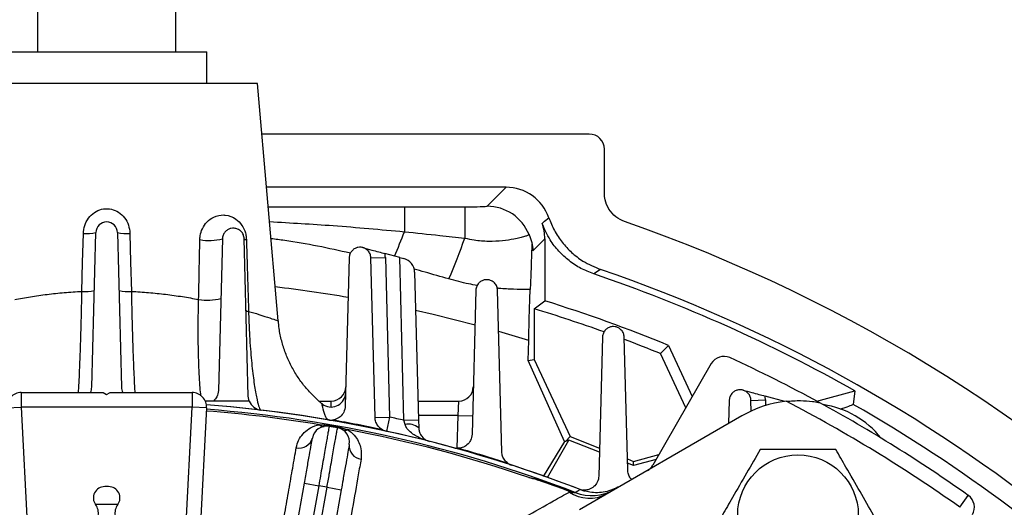
# Model space of a CAD drawing. Units: inches. Extents: x 0 to 16.8, y 0 to 10.8.
# Drawn here: x 8.5 to 9.1, y 3.6 to 3.9 of the extents above; entities that cross this region are included whole.
import ezdxf

# ---------------------------------------------------------------- set-up
doc = ezdxf.new("R2010")
doc.units = ezdxf.units.IN
doc.header["$MEASUREMENT"] = 0

msp = doc.modelspace()

# ---------------------------------------------------------------- linework, layer by layer
at = {"color": 7, "linetype": 'Continuous', "lineweight": 25}
for p, q in [((8.53344, 3.92048), (8.53344, 3.83512)), ((8.61537, 3.83512), (8.61537, 3.92048)), ((8.51508, 3.83512), (8.63371, 3.83512)), ((8.63371, 3.81655), (8.63371, 3.83512)), ((8.66369, 3.81655), (8.48512, 3.81655)), ((8.67597, 3.67615), (8.66369, 3.81655)), ((8.86012, 3.78658), (8.66631, 3.78658)), ((8.86905, 3.75169), (8.86905, 3.77765)), ((8.81084, 3.75515), (8.66906, 3.75515)), ((8.79959, 3.7439), (8.81084, 3.75515)), ((8.75068, 3.74356), (8.78638, 3.74356)), ((8.75068, 3.74356), (8.75068, 3.72883)), ((8.78638, 3.74356), (8.78638, 3.72502)), ((8.56558, 3.63685), (8.56798, 3.72836)), ((8.58083, 3.72836), (8.58322, 3.63685)), ((8.64298, 3.72464), (8.64063, 3.63492)), ((8.65827, 3.63158), (8.65583, 3.72464)), ((8.83382, 3.72458), (8.82679, 3.71755)), ((8.83382, 3.72458), (8.83382, 3.68792)), ((8.71798, 3.71337), (8.71568, 3.62574)), ((8.73083, 3.71337), (8.7394, 3.71359)), ((8.7333, 3.61897), (8.73083, 3.71337)), ((8.74791, 3.71356), (8.73916, 3.7159)), ((8.7394, 3.71359), (8.74187, 3.61919)), ((8.75043, 3.61727), (8.74791, 3.71356)), ((8.74791, 3.71356), (8.75036, 3.7129)), ((8.75671, 3.70484), (8.759, 3.6175)), ((8.8668, 3.70648), (8.86273, 3.70386)), ((8.79298, 3.69419), (8.79075, 3.60904)), ((8.80833, 3.59864), (8.80583, 3.69419)), ((8.82752, 3.68327), (8.83382, 3.68792)), ((8.82752, 3.68327), (8.82752, 3.65332)), ((8.82404, 3.65255), (8.82427, 3.6645)), ((8.86798, 3.66645), (8.86582, 3.58431)), ((8.88289, 3.5877), (8.88083, 3.66645)), ((8.90231, 3.65669), (8.90698, 3.66159)), ((8.90698, 3.66159), (8.9211, 3.63132)), ((8.91725, 3.62466), (8.90231, 3.65669)), ((8.82404, 3.65255), (8.82752, 3.65332)), ((8.84544, 3.60483), (8.82404, 3.65255)), ((8.82752, 3.65332), (8.84878, 3.60772)), ((8.93235, 3.65083), (8.89769, 3.59078)), ((8.52379, 3.63369), (8.52379, 3.62512)), ((8.52379, 3.63369), (8.57226, 3.63369)), ((8.57226, 3.63369), (8.5744, 3.63245)), ((8.5744, 3.63245), (8.57655, 3.63369)), ((8.57655, 3.63369), (8.62501, 3.63369)), ((8.62501, 3.63369), (8.62501, 3.62512)), ((8.65885, 3.62869), (8.65827, 3.63158)), ((8.97599, 3.62844), (8.96416, 3.63161)), ((8.99482, 3.62859), (9.01738, 3.63464)), ((9.01738, 3.63464), (9.01637, 3.62671)), ((8.65885, 3.62869), (8.6328, 3.62869)), ((8.70001, 3.62869), (8.70741, 3.62869)), ((8.75871, 3.62869), (8.78291, 3.62869)), ((8.78246, 3.62012), (8.78291, 3.62869)), ((8.94298, 3.62908), (8.94262, 3.6154)), ((8.95583, 3.62908), (8.9644, 3.6293)), ((8.956, 3.62252), (8.95583, 3.62908)), ((8.51523, 3.62467), (8.52379, 3.62512)), ((8.52379, 3.62512), (8.53217, 3.46517)), ((8.62501, 3.62512), (8.52379, 3.62512)), ((8.61663, 3.46517), (8.62501, 3.62512)), ((8.63357, 3.62467), (8.62501, 3.62512)), ((8.63357, 3.62467), (8.62589, 3.47807)), ((8.78246, 3.62012), (8.79103, 3.6199)), ((8.95047, 3.61993), (8.85429, 3.5644)), ((8.7061, 3.61371), (8.70619, 3.61422)), ((8.7333, 3.61897), (8.74187, 3.61919)), ((8.75043, 3.61727), (8.759, 3.6175)), ((8.75106, 3.61483), (8.75043, 3.61727)), ((8.759, 3.6175), (8.75912, 3.61287)), ((8.71108, 3.61283), (8.71117, 3.61334)), ((8.84544, 3.60483), (8.83292, 3.58409)), ((8.83535, 3.58353), (8.84804, 3.6055)), ((8.84604, 3.6048), (8.84544, 3.60483)), ((8.84604, 3.6048), (8.84878, 3.60772)), ((8.84804, 3.6055), (8.84604, 3.6048)), ((8.86619, 3.59839), (8.84804, 3.6055)), ((8.84878, 3.60772), (8.86626, 3.60087)), ((8.88635, 3.593), (8.90128, 3.597)), ((8.88271, 3.59443), (8.88635, 3.593)), ((8.88621, 3.59055), (8.88278, 3.59189)), ((8.89963, 3.59414), (8.88621, 3.59055)), ((8.88621, 3.59055), (8.88635, 3.593)), ((8.67513, 3.48729), (8.69148, 3.58002)), ((8.69148, 3.58002), (8.69993, 3.57854)), ((8.82986, 3.58194), (8.82992, 3.58209)), ((8.57557, 3.57808), (8.57323, 3.57808)), ((8.69993, 3.57854), (8.67904, 3.46007)), ((8.68396, 3.4592), (8.70485, 3.57767)), ((8.71329, 3.57618), (8.69694, 3.48345)), ((8.70485, 3.57767), (8.71329, 3.57618)), ((8.84774, 3.57544), (8.84779, 3.57559)), ((8.84774, 3.57544), (8.85023, 3.57439)), ((8.84779, 3.57559), (8.84983, 3.57474)), ((8.85657, 3.57599), (8.85768, 3.57555)), ((9.07958, 3.56583), (9.08453, 3.57282))]:
    msp.add_line(p, q, dxfattribs=at)
at = {"color": 8, "linetype": 'Continuous', "lineweight": 25}
for p, q in [((8.82427, 3.6645), (8.80659, 3.66973)), ((8.70722, 3.62513), (8.70741, 3.62869)), ((8.9644, 3.6293), (8.96448, 3.62602)), ((8.78246, 3.62012), (8.75893, 3.62012)), ((8.78195, 3.6007), (8.78246, 3.62012)), ((8.74187, 3.61919), (8.74004, 3.61082)), ((8.58097, 3.56742), (8.56783, 3.56742))]:
    msp.add_line(p, q, dxfattribs=at)
at = {"color": 7, "linetype": 'Continuous', "lineweight": 25, "flags": 128}
for points in [[(8.83221, 3.73372), (8.83367, 3.73496), (8.83616, 3.73708)], [(8.55976, 3.69352), (8.56019, 3.7106), (8.56062, 3.72784)], [(8.58818, 3.72784), (8.58861, 3.71076), (8.58905, 3.69352)], [(8.85181, 3.5746), (8.85336, 3.57553), (8.8547, 3.57633)]]:
    msp.add_lwpolyline(points, dxfattribs=at)
at = {"color": 8, "linetype": 'Continuous', "lineweight": 25, "flags": 128}
msp.add_lwpolyline([(8.79255, 3.67359), (8.76764, 3.6798), (8.75731, 3.68215)], dxfattribs=at)
at = {"color": 7, "linetype": 'Continuous', "lineweight": 25}
msp.add_circle((8.98369, 3.56117), 0.03571, dxfattribs=at)
for centre, radius, start, end in [((8.79957, 3.7171), 0.0268, 21.88234, 89.95326), ((8.5744, 3.72819), 0.00643, 1.5, 178.5), ((8.5744, 2.85226), 0.93432, 19.15908, 70.84092), ((8.56282, 3.74893), 0.02121, 264.05256, 284.07617), ((8.58599, 3.74893), 0.02121, 255.92383, 275.94744), ((8.5362, 3.80832), 0.26368, 335.95143, 341.58577), ((8.6351, 3.75442), 0.0308, 259.65263, 284.81274), ((8.65705, 3.72579), 0.00168, 223.39087, 273.19329), ((8.7244, 3.7132), 0.015, 1.5, 10.37693), ((8.74814, 3.70462), 0.00857, 1.5, 75), ((8.5744, 2.85226), 0.89908, 60.48141, 71.29543), ((8.5744, 2.85226), 0.90288, 31.36969, 71.10394), ((8.56194, 3.71449), 0.02108, 264.06211, 284.10773), ((8.58687, 3.71449), 0.02108, 255.89227, 275.93789), ((8.63425, 3.71938), 0.03108, 259.99964, 284.53662), ((8.5744, 2.85226), 0.875, 67.66075, 72.75388), ((8.65827, 3.68368), 0.00196, 226.92199, 273.97822), ((8.5744, 2.85226), 0.8687, 70.18742, 73.05988), ((8.5744, 2.85226), 0.8687, 67.82284, 69.32991), ((8.93978, 3.64654), 0.00857, 65.2971, 150), ((8.5744, 2.85226), 0.88286, 61.45564, 65.2971), ((8.52379, 3.62512), 0.00857, 90, 183), ((8.55701, 3.63707), 0.00857, 336.78463, 358.5), ((8.59179, 3.63707), 0.00857, 181.5, 203.21537), ((8.62501, 3.62512), 0.00857, 357, 90), ((8.70732, 3.6337), 0.00857, 232.1302, 351.67882), ((8.70741, 3.63726), 0.00857, 270, 358.5), ((8.78291, 3.63726), 0.00857, 270, 358.5), ((8.9494, 3.62891), 0.015, 1.5, 10.37693), ((8.5744, 2.85226), 0.77643, 68.83774, 85.63609), ((8.5744, 2.85226), 0.77643, 68.61825, 85.63606), ((8.66683, 3.6318), 0.00857, 201.27883, 262.0823), ((8.98405, 3.56179), 0.06714, 96.32519, 120), ((8.5744, 2.85226), 0.87429, 54.7029, 62.60742), ((8.5744, 2.85226), 0.88286, 54.7029, 61.45564), ((8.99083, 3.57354), 0.05357, 38.30861, 81.69139), ((8.5744, 2.85226), 0.77275, 80.62021, 85.616), ((8.5744, 2.85226), 0.77377, 68.9909, 85.61783), ((8.70273, 3.61702), 0.00334, 224.307, 276.41809), ((8.70711, 3.62596), 0.00857, 261.42252, 276.7752), ((8.5744, 2.85226), 0.77327, 79.81256, 80.18744), ((8.5744, 2.85226), 0.77679, 77.86187, 80.0873), ((8.5744, 2.85226), 0.785, 77.04175, 77.68222), ((8.75306, 3.60549), 0.00955, 50.59578, 102.10687), ((8.70464, 3.60527), 0.00857, 80.18744, 170), ((8.5744, 2.85226), 0.77275, 79.81256, 80.18744), ((8.70956, 3.6044), 0.00857, 350, 79.81256), ((8.71537, 3.61479), 0.00334, 243.58191, 295.693), ((8.5744, 2.85226), 0.77275, 71.13333, 79.37979), ((8.74187, 3.61919), 0.00857, 241.17397, 256.52665), ((8.68851, 3.60882), 0.00796, 256.70179, 344.92605), ((8.72593, 3.60223), 0.00796, 175.07395, 263.29821), ((8.78218, 3.60927), 0.00857, 255.80751, 271.16019), ((8.5744, 2.85226), 0.77679, 72.18591, 74.47228), ((8.8169, 3.59887), 0.00857, 235.49801, 250.85068), ((8.89027, 3.59507), 0.00857, 300, 330), ((8.5744, 2.85226), 0.7731, 69.2951, 70.7049), ((8.5744, 2.85226), 0.77327, 69.2951, 70.7049), ((8.57323, 3.57138), 0.0067, 90, 216.28571), ((8.57557, 3.57138), 0.0067, 323.71429, 90), ((8.5744, 2.85226), 0.73704, 79.80566, 80.19434), ((8.86032, 3.5928), 0.02159, 236.26302, 297.74137), ((8.86155, 3.59991), 0.02712, 248.95371, 299.99602), ((8.85726, 3.58453), 0.00857, 250.0355, 265.38818), ((9.07958, 3.56583), 0.00857, 330, 54.7029), ((8.56099, 3.56228), 0.00855, 304.38, 36.92847), ((8.58781, 3.56228), 0.00855, 143.07153, 235.62)]:
    msp.add_arc(centre, radius, start, end, dxfattribs=at)
at = {"color": 8, "linetype": 'Continuous', "lineweight": 25}
for centre, radius, start, end in [((8.58267, 3.78964), 0.17867, 335.09871, 340.10384), ((8.5744, 2.85226), 0.8498, 80.31326, 83.25455), ((8.5744, 2.85226), 0.89168, 31.80924, 60.28721)]:
    msp.add_arc(centre, radius, start, end, dxfattribs=at)
at = {"color": 7, "linetype": 'Continuous', "lineweight": 25}
for centre, major_axis, ratio, start_param, end_param in [((8.86011, 3.77765), (0.00632, 0.00632), 0.999315, 5.49813, 7.068241), ((8.81082, 3.72836), (-0.01895, -0.01895), 0.999315, 2.687483, 3.926648), ((8.78638, 3.74391), (0.01321, 0), 0.026186, 4.712389, 6.257005), ((8.80702, 3.72456), (-0.01895, -0.01895), 0.999315, 2.356537, 2.704576)]:
    msp.add_ellipse(centre, major_axis=major_axis, ratio=ratio, start_param=start_param, end_param=end_param, dxfattribs=at)
for points, knots in [([(8.88104, 3.73483), (8.8792, 3.73567), (8.87554, 3.73736), (8.87153, 3.74202), (8.86935, 3.74702), (8.86913, 3.75036), (8.86905, 3.75169)], [0, 0, 0, 0, 0.27274, 0.545483, 0.818174, 1, 1, 1, 1]), ([(8.56062, 3.72784), (8.56063, 3.72816), (8.56072, 3.73013), (8.5616, 3.73371), (8.5642, 3.73795), (8.56798, 3.74104), (8.57251, 3.7426), (8.57726, 3.74241), (8.58167, 3.74052), (8.5852, 3.73718), (8.58762, 3.73279), (8.588, 3.7295), (8.58818, 3.72784)], [0, 0, 0, 0, 0.0217, 0.134395, 0.245401, 0.35329, 0.458492, 0.562985, 0.668655, 0.776524, 0.887304, 1, 1, 1, 1]), ([(8.62957, 3.72412), (8.62962, 3.72489), (8.62976, 3.72717), (8.63099, 3.73094), (8.63375, 3.73495), (8.63822, 3.73812), (8.64211, 3.73885), (8.64659, 3.73852), (8.65048, 3.73702), (8.65418, 3.73333), (8.65604, 3.7298), (8.65693, 3.72682), (8.65707, 3.72502), (8.65714, 3.72412)], [0, 0, 0, 0, 0.042935, 0.12763, 0.224788, 0.340347, 0.495867, 0.520226, 0.699254, 0.824275, 0.901034, 0.950154, 1, 1, 1, 1]), ([(8.83616, 3.73708), (8.83717, 3.73454), (8.83923, 3.72939), (8.84387, 3.72248), (8.84958, 3.71638), (8.85705, 3.71056), (8.86323, 3.70798), (8.8668, 3.70648)], [0, 0, 0, 0, 0.182746, 0.370793, 0.553539, 0.741584, 1, 1, 1, 1]), ([(8.65583, 3.72464), (8.65572, 3.72544), (8.65551, 3.72703), (8.65409, 3.72909), (8.65211, 3.73045), (8.64997, 3.73098), (8.64798, 3.73084), (8.64619, 3.73014), (8.64463, 3.72894), (8.64345, 3.7272), (8.64302, 3.72567), (8.64298, 3.72478), (8.64298, 3.72464)], [0, 0, 0, 0, 0.128737, 0.257962, 0.373615, 0.472437, 0.561843, 0.650996, 0.74707, 0.855101, 0.977167, 1, 1, 1, 1]), ([(8.86273, 3.70386), (8.86018, 3.70486), (8.85502, 3.70689), (8.84809, 3.7115), (8.84195, 3.71718), (8.83625, 3.72445), (8.83367, 3.73038), (8.83221, 3.73372)], [0, 0, 0, 0, 0.1856, 0.376581, 0.562182, 0.753169, 1, 1, 1, 1]), ([(8.75068, 3.72883), (8.75767, 3.7281), (8.76958, 3.72686), (8.78148, 3.72556), (8.78638, 3.72502)], [0, 0, 0, 0, 0.58808, 1, 1, 1, 1]), ([(8.78638, 3.72502), (8.78822, 3.72463), (8.79295, 3.72363), (8.80078, 3.72311), (8.80889, 3.72353), (8.81502, 3.72448), (8.8193, 3.7254), (8.8221, 3.72616), (8.82396, 3.72677), (8.82428, 3.72698), (8.82444, 3.72709)], [0, 0, 0, 0, 0.0940763, 0.2415907, 0.3978251, 0.5517136, 0.6612771, 0.77411, 0.8854523, 1, 1, 1, 1]), ([(8.82444, 3.72709), (8.82444, 3.72708), (8.82515, 3.72556), (8.8263, 3.72243), (8.82662, 3.71918), (8.82679, 3.71755)], [0, 0, 0, 0, 0.003564, 0.4992, 1, 1, 1, 1]), ([(8.62885, 3.68878), (8.62897, 3.69445), (8.62921, 3.70623), (8.62945, 3.71801), (8.62957, 3.72412)], [0, 0, 0, 0, 0.481608, 1, 1, 1, 1]), ([(8.65714, 3.72412), (8.65731, 3.71844), (8.65774, 3.70432), (8.65816, 3.69018), (8.65841, 3.68172)], [0, 0, 0, 0, 0.401548, 1, 1, 1, 1]), ([(8.73083, 3.71337), (8.73073, 3.71415), (8.73052, 3.71572), (8.72914, 3.71776), (8.72721, 3.71912), (8.72513, 3.71969), (8.72316, 3.7196), (8.72135, 3.71896), (8.71975, 3.71779), (8.71851, 3.71606), (8.71803, 3.71447), (8.71798, 3.71354), (8.71798, 3.71337)], [0, 0, 0, 0, 0.125714, 0.251962, 0.363993, 0.460223, 0.548899, 0.638892, 0.736951, 0.847657, 0.972269, 1, 1, 1, 1]), ([(8.72607, 3.71941), (8.72607, 3.71941), (8.72772, 3.71897), (8.73043, 3.71824), (8.73511, 3.71699), (8.73793, 3.71623), (8.73916, 3.7159)], [0, 0, 0, 0, 0.001878, 0.471856, 0.769742, 1, 1, 1, 1]), ([(8.8262, 3.72163), (8.8262, 3.72161), (8.82613, 3.72119), (8.82603, 3.71846), (8.82581, 3.71271), (8.82554, 3.70375), (8.82529, 3.69773), (8.82517, 3.69473)], [0, 0, 0, 0, 0.006804, 0.152255, 0.298498, 0.649924, 1, 1, 1, 1]), ([(8.80583, 3.69419), (8.80573, 3.69496), (8.80553, 3.69649), (8.8042, 3.69851), (8.80234, 3.69988), (8.80031, 3.70049), (8.79836, 3.70046), (8.79653, 3.69988), (8.79487, 3.69873), (8.79357, 3.69701), (8.79304, 3.69538), (8.79299, 3.69439), (8.79298, 3.69419)], [0, 0, 0, 0, 0.122136, 0.244831, 0.353247, 0.447222, 0.535504, 0.626589, 0.726811, 0.840251, 0.967242, 1, 1, 1, 1]), ([(8.51995, 3.68878), (8.52302, 3.68933), (8.52919, 3.69043), (8.53906, 3.69179), (8.54927, 3.69288), (8.55625, 3.69331), (8.55976, 3.69352)], [0, 0, 0, 0, 0.250951, 0.504752, 0.750947, 1, 1, 1, 1]), ([(8.58905, 3.69352), (8.59246, 3.69332), (8.59933, 3.6929), (8.60945, 3.69182), (8.61943, 3.69046), (8.6257, 3.68934), (8.62885, 3.68878)], [0, 0, 0, 0, 0.242264, 0.487276, 0.742129, 1, 1, 1, 1]), ([(8.82427, 3.6645), (8.82436, 3.66874), (8.82453, 3.6768), (8.82484, 3.68696), (8.82506, 3.69212), (8.82517, 3.69473)], [0, 0, 0, 0, 0.354483, 0.674068, 1, 1, 1, 1]), ([(8.65841, 3.68172), (8.65844, 3.68047), (8.65856, 3.67627), (8.65887, 3.66924), (8.65937, 3.66129), (8.65996, 3.65412), (8.6606, 3.6478), (8.66128, 3.64217), (8.66223, 3.63548), (8.66339, 3.62916), (8.66471, 3.62431), (8.66545, 3.62364), (8.66582, 3.62329)], [0, 0, 0, 0, 0.034473, 0.115343, 0.199045, 0.277673, 0.35771, 0.437713, 0.518595, 0.685911, 0.840655, 1, 1, 1, 1]), ([(8.7021, 3.62697), (8.70155, 3.62739), (8.69924, 3.62919), (8.69547, 3.63289), (8.69087, 3.63812), (8.68673, 3.64399), (8.68313, 3.65034), (8.68016, 3.65712), (8.67792, 3.66422), (8.67652, 3.67061), (8.67619, 3.67463), (8.67606, 3.67616)], [0, 0, 0, 0, 0.036318, 0.1535, 0.27588, 0.40152, 0.529278, 0.658446, 0.788574, 0.91937, 1, 1, 1, 1]), ([(8.88083, 3.66645), (8.88073, 3.6672), (8.88055, 3.6687), (8.87927, 3.67069), (8.87747, 3.67207), (8.87551, 3.67272), (8.87358, 3.67275), (8.87171, 3.67223), (8.87, 3.67112), (8.86863, 3.66941), (8.86805, 3.66772), (8.86799, 3.66669), (8.86798, 3.66645)], [0, 0, 0, 0, 0.118051, 0.236664, 0.341497, 0.433539, 0.521753, 0.614203, 0.716804, 0.833063, 0.962254, 1, 1, 1, 1]), ([(8.64063, 3.63492), (8.64045, 3.63364), (8.64013, 3.63131), (8.63846, 3.62951), (8.6377, 3.62869)], [0, 0, 0, 0, 0.548841, 1, 1, 1, 1]), ([(8.95583, 3.62908), (8.95574, 3.62981), (8.95556, 3.63126), (8.95434, 3.63322), (8.95263, 3.6346), (8.95072, 3.6353), (8.9488, 3.6354), (8.9469, 3.63494), (8.94513, 3.63387), (8.9437, 3.63216), (8.94306, 3.63043), (8.94299, 3.62934), (8.94298, 3.62908)], [0, 0, 0, 0, 0.113513, 0.227572, 0.328873, 0.419301, 0.507789, 0.601931, 0.707195, 0.826402, 0.957584, 1, 1, 1, 1]), ([(8.95107, 3.63512), (8.95107, 3.63512), (8.95272, 3.63468), (8.95543, 3.63395), (8.96011, 3.6327), (8.96293, 3.63194), (8.96416, 3.63161)], [0, 0, 0, 0, 0.001878, 0.471856, 0.769742, 1, 1, 1, 1]), ([(8.71568, 3.62574), (8.71549, 3.62448), (8.71512, 3.62211), (8.71286, 3.61933), (8.71036, 3.61785), (8.70867, 3.61755), (8.70812, 3.61745)], [0, 0, 0, 0, 0.32593, 0.610691, 0.873837, 1, 1, 1, 1]), ([(8.97665, 3.62852), (8.97953, 3.62873), (8.98491, 3.62913), (8.99074, 3.62864), (8.9941, 3.62818), (8.99546, 3.62795), (8.99617, 3.62783), (8.99624, 3.62781), (8.99627, 3.62781)], [0, 0, 0, 0, 0.382717, 0.713863, 0.812296, 0.911342, 0.960344, 1, 1, 1, 1]), ([(9.01637, 3.62671), (9.0161, 3.62651), (9.01556, 3.62612), (9.01258, 3.62502), (9.00966, 3.62407), (9.00874, 3.62377)], [0, 0, 0, 0, 0.398517, 0.810546, 1, 1, 1, 1]), ([(8.68668, 3.60108), (8.68706, 3.60255), (8.68781, 3.60548), (8.69035, 3.60922), (8.69386, 3.61233), (8.69739, 3.61408), (8.6999, 3.61459), (8.70034, 3.61469)], [0, 0, 0, 0, 0.252189, 0.504203, 0.726971, 0.951634, 1, 1, 1, 1]), ([(8.70034, 3.61469), (8.70142, 3.61467), (8.70333, 3.61465), (8.70532, 3.61435), (8.70619, 3.61422)], [0, 0, 0, 0, 0.560598, 1, 1, 1, 1]), ([(8.73774, 3.61168), (8.73697, 3.61221), (8.73543, 3.61326), (8.73395, 3.6156), (8.73338, 3.61756), (8.73331, 3.61872), (8.7333, 3.61897)], [0, 0, 0, 0, 0.2943732, 0.5876421, 0.9100935, 1, 1, 1, 1]), ([(8.76558, 3.60479), (8.76557, 3.60479), (8.76419, 3.60514), (8.76076, 3.60624), (8.75623, 3.60849), (8.75329, 3.61103), (8.75177, 3.61302), (8.75138, 3.61401), (8.75106, 3.61483)], [0, 0, 0, 0, 0.00221, 0.237439, 0.599402, 0.835771, 0.864879, 1, 1, 1, 1]), ([(8.7061, 3.61371), (8.70607, 3.61355), (8.70602, 3.61326), (8.70566, 3.61122), (8.70519, 3.60854), (8.70456, 3.60495), (8.70381, 3.60066), (8.70294, 3.59569), (8.70199, 3.59029), (8.70097, 3.5845), (8.70028, 3.58054), (8.69993, 3.57854)], [0, 0, 0, 0, 0.14079, 0.246655, 0.355591, 0.461458, 0.570394, 0.67626, 0.785197, 0.891063, 1, 1, 1, 1]), ([(8.70485, 3.57767), (8.70531, 3.58026), (8.70611, 3.58481), (8.70722, 3.59107), (8.70816, 3.59635), (8.70901, 3.60114), (8.70973, 3.60522), (8.71032, 3.60856), (8.71075, 3.61098), (8.71103, 3.61254), (8.71106, 3.61274), (8.71108, 3.61283)], [0, 0, 0, 0, 0.1407969, 0.2466627, 0.3555986, 0.4614639, 0.5703992, 0.6762644, 0.7851996, 0.8910647, 1, 1, 1, 1]), ([(8.71117, 3.61334), (8.71141, 3.61329), (8.7124, 3.61311), (8.71434, 3.61265), (8.71592, 3.61209), (8.71682, 3.61178)], [0, 0, 0, 0, 0.123179, 0.503825, 1, 1, 1, 1]), ([(8.71682, 3.61178), (8.71724, 3.61152), (8.7193, 3.61024), (8.72184, 3.60763), (8.72394, 3.6041), (8.72538, 3.59965), (8.72515, 3.59639), (8.725, 3.59432)], [0, 0, 0, 0, 0.052595, 0.258784, 0.456475, 0.654588, 1, 1, 1, 1]), ([(8.75912, 3.61287), (8.7592, 3.61211), (8.7593, 3.61119), (8.75987, 3.60942), (8.76112, 3.60728), (8.76322, 3.60562), (8.76489, 3.60496), (8.76557, 3.60479), (8.76558, 3.60479)], [0, 0, 0, 0, 0.136008, 0.165065, 0.401923, 0.763315, 0.997795, 1, 1, 1, 1]), ([(8.79075, 3.60904), (8.79055, 3.60778), (8.79018, 3.60541), (8.78792, 3.60264), (8.7852, 3.60101), (8.78318, 3.60079), (8.78235, 3.6007)], [0, 0, 0, 0, 0.304211, 0.570053, 0.822986, 1, 1, 1, 1]), ([(8.69148, 3.58002), (8.69201, 3.58303), (8.69307, 3.58904), (8.69449, 3.59705), (8.69555, 3.6031), (8.69612, 3.6063), (8.69617, 3.60663), (8.6962, 3.60675)], [0, 0, 0, 0, 0.214695, 0.429391, 0.644086, 0.858779, 1, 1, 1, 1]), ([(8.718, 3.60291), (8.71795, 3.60261), (8.71785, 3.60202), (8.71703, 3.59741), (8.71584, 3.59063), (8.71451, 3.58312), (8.71364, 3.57815), (8.71329, 3.57618)], [0, 0, 0, 0, 0.214692, 0.429385, 0.644078, 0.858772, 1, 1, 1, 1]), ([(8.66599, 3.48392), (8.66679, 3.48849), (8.66922, 3.50221), (8.67306, 3.52398), (8.67685, 3.54541), (8.6799, 3.56267), (8.68231, 3.57633), (8.68459, 3.58925), (8.68599, 3.59714), (8.68668, 3.60108)], [0, 0, 0, 0, 0.098879, 0.296751, 0.495851, 0.621259, 0.746666, 0.873333, 1, 1, 1, 1]), ([(8.81204, 3.59181), (8.81133, 3.59241), (8.80991, 3.5936), (8.80864, 3.59605), (8.80843, 3.59776), (8.80833, 3.59864)], [0, 0, 0, 0, 0.3273203, 0.6534127, 1, 1, 1, 1]), ([(8.9613, 3.59995), (8.95863, 3.59534), (8.95322, 3.58597), (8.94561, 3.57279), (8.94089, 3.56461), (8.9389, 3.56117)], [0, 0, 0, 0, 0.359921, 0.730741, 1, 1, 1, 1]), ([(9.00608, 3.59995), (9.00315, 3.59995), (8.99535, 3.59995), (8.9822, 3.59995), (8.97014, 3.59995), (8.96321, 3.59995), (8.9613, 3.59995)], [0, 0, 0, 0, 0.198922, 0.529298, 0.869649, 1, 1, 1, 1]), ([(9.02847, 3.56117), (9.02581, 3.56578), (9.0204, 3.57515), (9.01279, 3.58833), (9.00807, 3.59651), (9.00608, 3.59995)], [0, 0, 0, 0, 0.359921, 0.730741, 1, 1, 1, 1]), ([(8.725, 3.59432), (8.72446, 3.59126), (8.72284, 3.58205), (8.71985, 3.56505), (8.71639, 3.54541), (8.7132, 3.5273), (8.7104, 3.51135), (8.70747, 3.49469), (8.70541, 3.48299), (8.70438, 3.47715)], [0, 0, 0, 0, 0.0988791, 0.2967513, 0.495852, 0.6212595, 0.746667, 0.8733335, 1, 1, 1, 1]), ([(8.88515, 3.58222), (8.88476, 3.58268), (8.88377, 3.58382), (8.88306, 3.58576), (8.88294, 3.58714), (8.88289, 3.5877)], [0, 0, 0, 0, 0.285754, 0.710508, 1, 1, 1, 1]), ([(8.82429, 3.5835), (8.82431, 3.5835), (8.82445, 3.58346), (8.8254, 3.58324), (8.82724, 3.58279), (8.82895, 3.58224), (8.82986, 3.58194)], [0, 0, 0, 0, 0.0112505, 0.0760654, 0.5090168, 1, 1, 1, 1]), ([(8.82429, 3.5835), (8.82521, 3.58334), (8.82684, 3.58305), (8.82873, 3.5825), (8.82968, 3.58217), (8.82992, 3.58209)], [0, 0, 0, 0, 0.495261, 0.874195, 1, 1, 1, 1]), ([(8.86582, 3.58431), (8.86563, 3.58304), (8.86525, 3.58067), (8.863, 3.57789), (8.86024, 3.5763), (8.85793, 3.57591), (8.85679, 3.57598), (8.85657, 3.57599)], [0, 0, 0, 0, 0.284814, 0.531876, 0.77431, 0.955117, 1, 1, 1, 1]), ([(8.82211, 3.56022), (8.82786, 3.56343), (8.83706, 3.56856), (8.84526, 3.57313), (8.84832, 3.57484)], [0, 0, 0, 0, 0.62557, 1, 1, 1, 1]), ([(8.84832, 3.57484), (8.84834, 3.57483), (8.84842, 3.57482), (8.84905, 3.57466), (8.84967, 3.57452), (8.85023, 3.57439)], [0, 0, 0, 0, 0.026887, 0.118305, 1, 1, 1, 1]), ([(8.84983, 3.57474), (8.8499, 3.57473), (8.85035, 3.5747), (8.85105, 3.57465), (8.85156, 3.57462), (8.85176, 3.5746), (8.85179, 3.5746), (8.85181, 3.5746)], [0, 0, 0, 0, 0.074844, 0.469035, 0.800682, 0.864389, 1, 1, 1, 1]), ([(8.85023, 3.57439), (8.85013, 3.57448), (8.85001, 3.57459), (8.84987, 3.57471), (8.84984, 3.57473), (8.84983, 3.57474)], [0, 0, 0, 0, 0.824305, 0.929185, 1, 1, 1, 1]), ([(8.87809, 3.57814), (8.8753, 3.57688), (8.86971, 3.57436), (8.86137, 3.57425), (8.85658, 3.57574), (8.8547, 3.57633)], [0, 0, 0, 0, 0.377666, 0.755336, 1, 1, 1, 1])]:
    msp.add_open_spline(points, degree=3, knots=knots, dxfattribs=at)
at = {"color": 8, "linetype": 'Continuous', "lineweight": 25}
for points, knots in [([(8.67008, 3.74348), (8.68186, 3.7435), (8.7087, 3.74354), (8.73559, 3.74356), (8.75068, 3.74356)], [0, 0, 0, 0, 0.438868, 1, 1, 1, 1]), ([(8.67084, 3.73478), (8.68338, 3.73406), (8.71004, 3.73253), (8.73661, 3.73011), (8.75068, 3.72883)], [0, 0, 0, 0, 0.470567, 1, 1, 1, 1]), ([(8.7187, 3.71614), (8.70579, 3.71899), (8.69024, 3.72242), (8.67442, 3.72434), (8.67173, 3.72466)], [0, 0, 0, 0, 0.829966, 1, 1, 1, 1]), ([(8.77699, 3.70086), (8.77229, 3.70223), (8.76544, 3.70421), (8.75858, 3.70607), (8.75644, 3.70666)], [0, 0, 0, 0, 0.687301, 1, 1, 1, 1]), ([(8.79375, 3.69707), (8.79206, 3.69735), (8.78644, 3.69828), (8.78088, 3.6998), (8.77699, 3.70086)], [0, 0, 0, 0, 0.300296, 1, 1, 1, 1]), ([(8.55772, 3.63369), (8.55778, 3.63459), (8.55794, 3.63692), (8.55823, 3.64273), (8.55857, 3.65062), (8.55892, 3.65999), (8.55923, 3.66995), (8.55949, 3.68012), (8.55965, 3.68791), (8.55974, 3.69241), (8.55976, 3.69352)], [0, 0, 0, 0, 0.095473, 0.246285, 0.397091, 0.547775, 0.698456, 0.828007, 0.957558, 1, 1, 1, 1]), ([(8.58905, 3.69352), (8.5891, 3.69048), (8.58924, 3.68353), (8.5895, 3.67293), (8.58981, 3.66222), (8.59016, 3.65245), (8.59051, 3.64413), (8.59083, 3.63765), (8.591, 3.63491), (8.59108, 3.63369)], [0, 0, 0, 0, 0.116672, 0.266333, 0.420356, 0.57145, 0.727007, 0.878713, 1, 1, 1, 1]), ([(8.82517, 3.69473), (8.82464, 3.69472), (8.82147, 3.69465), (8.81536, 3.69474), (8.80926, 3.695), (8.80592, 3.69541), (8.80556, 3.69545)], [0, 0, 0, 0, 0.086484, 0.513663, 0.947561, 1, 1, 1, 1]), ([(8.63021, 3.63174), (8.63004, 3.63328), (8.62972, 3.63626), (8.62929, 3.64278), (8.62895, 3.65022), (8.6287, 3.65873), (8.62859, 3.66795), (8.62861, 3.67804), (8.62877, 3.68517), (8.62885, 3.68878)], [0, 0, 0, 0, 0.154753, 0.300027, 0.448582, 0.584007, 0.722616, 0.859353, 1, 1, 1, 1]), ([(8.65841, 3.68172), (8.6605, 3.6811), (8.66559, 3.6796), (8.67156, 3.67763), (8.67497, 3.67647), (8.67617, 3.67605), (8.67592, 3.67613), (8.67589, 3.67614)], [0, 0, 0, 0, 0.19614, 0.478128, 0.769195, 0.975454, 1, 1, 1, 1]), ([(8.70566, 3.61752), (8.70533, 3.61771), (8.70466, 3.6181), (8.70342, 3.62078), (8.7024, 3.6246), (8.70186, 3.62719), (8.70193, 3.62686), (8.70195, 3.62677)], [0, 0, 0, 0, 0.172304, 0.345351, 0.69283, 0.924798, 1, 1, 1, 1])]:
    msp.add_open_spline(points, degree=3, knots=knots, dxfattribs=at)

doc.saveas('drawing.dxf')
